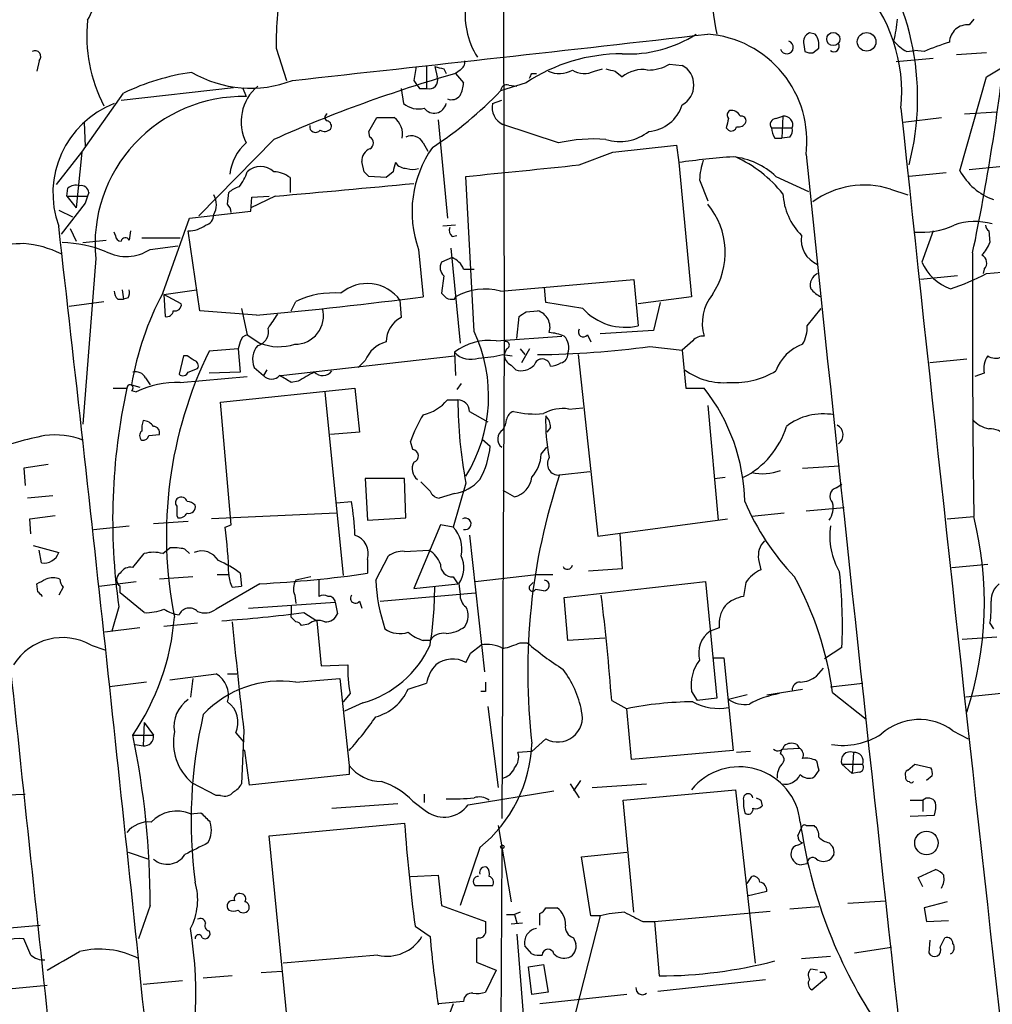
# Model space of a CAD drawing. Extents: x 3 to 1053, y 6 to 893.
# Drawn here: x 184 to 255, y 541 to 614 of the extents above; entities that cross this region are included whole.
import ezdxf

# ---------------------------------------------------------------- set-up
doc = ezdxf.new("R2010")
doc.units = 0
doc.header["$MEASUREMENT"] = 0
doc.layers.add('MAIN', color=5, linetype='CONTINUOUS')

msp = doc.modelspace()

# ---------------------------------------------------------------- linework, layer by layer
at = {"layer": 'MAIN'}
for p, q in [((219.6253, 652.6953), (219.71, 589.9573)), ((254.0847, 613.5793), (253.746, 613.156)), ((242.4853, 612.4787), (242.062, 612.5633)), ((241.6387, 611.7167), (241.7233, 611.2087)), ((203.0307, 611.4627), (203.7927, 609.092)), ((242.316, 611.124), (242.7393, 611.4627)), ((249.174, 611.2087), (249.7667, 611.2933)), ((250.444, 611.2087), (249.7667, 611.2933)), ((255.016, 611.124), (252.8147, 610.9547)), ((185.674, 610.5313), (185.5047, 609.7693)), ((231.8173, 610.2773), (232.7487, 610.1927)), ((251.1213, 610.7007), (248.412, 610.4467)), ((213.2753, 610.108), (213.106, 609.092)), ((214.0373, 610.108), (214.0373, 608.4993)), ((214.63, 610.108), (214.7993, 609.346)), ((215.3073, 609.9387), (215.4767, 609.6)), ((216.4927, 609.854), (216.154, 609.6)), ((216.154, 609.6), (216.7467, 608.9227)), ((221.742, 609.6), (222.0807, 609.6)), ((226.314, 609.7693), (226.9067, 609.9387)), ((227.838, 609.7693), (228.346, 609.346)), ((255.016, 609.346), (256.1167, 610.0233)), ((221.3187, 608.9227), (219.456, 608.33)), ((253.0687, 602.488), (255.016, 609.346)), ((188.8067, 603.8427), (191.8547, 608.1607)), ((191.6853, 607.6527), (199.898, 608.584)), ((200.5753, 608.584), (200.8293, 607.9067)), ((212.1747, 608.4993), (212.344, 607.3987)), ((213.5293, 608.4993), (214.0373, 608.4993)), ((220.0487, 608.7533), (220.6413, 608.6687)), ((218.8633, 607.3987), (219.5407, 607.6527)), ((253.4073, 606.6367), (255.778, 606.806)), ((188.976, 606.044), (189.0607, 604.266)), ((209.804, 605.3667), (210.3967, 606.3827)), ((210.3967, 606.3827), (211.6667, 606.3827)), ((214.884, 606.2133), (215.5613, 599.0167)), ((239.6067, 606.298), (240.1147, 606.4673)), ((240.1147, 606.4673), (240.03, 604.8587)), ((248.92, 606.044), (251.714, 606.3827)), ((209.8887, 604.9433), (209.804, 605.3667)), ((223.6893, 604.52), (219.6253, 605.8747)), ((235.966, 605.6207), (236.1353, 605.4513)), ((239.268, 605.6207), (240.792, 605.6207)), ((202.8613, 604.774), (197.358, 599.186)), ((213.7833, 604.52), (214.122, 603.9273)), ((239.522, 604.8587), (240.03, 604.8587)), ((240.6227, 604.9433), (240.03, 604.8587)), ((186.944, 601.472), (188.8067, 603.8427)), ((188.8067, 603.8427), (188.3833, 599.7787)), ((225.2133, 602.9113), (227.6687, 603.8427)), ((227.6687, 603.8427), (232.3253, 604.3507)), ((232.3253, 604.3507), (232.4947, 603.0807)), ((209.4653, 602.4033), (209.296, 603.1653)), ((232.4947, 603.0807), (233.426, 593.2593)), ((211.582, 602.4033), (211.074, 601.98)), ((253.746, 602.5727), (256.2013, 602.8267)), ((204.0467, 601.98), (204.0467, 600.8793)), ((211.074, 601.98), (209.804, 602.0647)), ((217.5087, 590.7193), (216.916, 602.0647)), ((234.0187, 601.8107), (234.6113, 600.2867)), ((239.6067, 602.0647), (241.9773, 600.964)), ((252.0527, 602.3187), (249.3433, 602.0647)), ((187.706, 600.6253), (187.7907, 601.218)), ((247.9887, 601.1333), (249.2587, 600.71)), ((187.706, 600.6253), (189.23, 600.6253)), ((187.706, 600.6253), (188.3833, 599.7787)), ((189.23, 600.6253), (189.0607, 600.1173)), ((189.3147, 600.8793), (189.23, 600.6253)), ((199.4747, 600.0327), (199.5593, 600.8793)), ((202.946, 600.6253), (201.168, 599.7787)), ((201.168, 599.5247), (201.2527, 600.5407)), ((201.2527, 600.5407), (202.5227, 600.6253)), ((187.1133, 599.6093), (188.1293, 599.1013)), ((189.0607, 600.1173), (187.2827, 597.8313)), ((196.6807, 599.0167), (201.168, 599.5247)), ((194.7333, 593.5133), (196.6807, 599.0167)), ((187.96, 598.2547), (188.3833, 597.3233)), ((192.3627, 598.0853), (192.278, 597.408)), ((197.4427, 592.2433), (196.596, 598.0853)), ((216.154, 598.5087), (215.2227, 598.424)), ((251.1213, 598.0853), (250.2747, 595.7993)), ((255.1853, 598.0853), (255.27, 597.2387)), ((188.8913, 597.2387), (190.5847, 597.408)), ((191.262, 597.7467), (191.1773, 598.0007)), ((193.2093, 597.5773), (196.0033, 597.5773)), ((215.9, 597.662), (216.2387, 597.7467)), ((193.802, 596.7307), (195.834, 596.9847)), ((213.4447, 596.7307), (213.7833, 593.2593)), ((215.8153, 596.8153), (216.4927, 589.8727)), ((189.8227, 596.0533), (188.8913, 583.946)), ((215.9, 596.138), (215.138, 595.7993)), ((216.7467, 595.2913), (217.5087, 595.2913)), ((254.8467, 595.2913), (254.762, 594.9527)), ((215.3073, 594.7833), (215.138, 593.5133)), ((219.456, 593.6827), (229.1927, 594.5293)), ((229.1927, 594.5293), (229.5313, 591.1427)), ((252.8993, 594.7833), (250.19, 594.5293)), ((255.016, 594.9527), (256.7093, 595.122)), ((191.77, 593.7673), (191.8547, 593.09)), ((194.818, 593.4287), (197.1887, 593.7673)), ((222.758, 592.836), (222.6733, 593.9367)), ((191.4313, 593.09), (191.8547, 593.09)), ((192.1933, 593.1747), (191.8547, 593.09)), ((194.818, 593.4287), (194.9027, 591.82)), ((196.088, 592.7513), (194.818, 593.4287)), ((212.09, 593.0053), (212.1747, 591.7353)), ((216.0693, 593.09), (216.154, 593.2593)), ((233.426, 593.2593), (229.5313, 592.7513)), ((187.8753, 592.582), (190.4153, 592.9207)), ((200.4907, 592.4127), (200.914, 590.4653)), ((204.1313, 592.2433), (204.47, 592.9207)), ((225.4673, 592.4127), (222.758, 592.836)), ((231.14, 592.836), (230.632, 590.804)), ((241.8927, 591.1427), (242.9087, 592.4127)), ((201.5913, 591.9047), (197.4427, 592.2433)), ((220.6413, 590.2113), (220.8107, 591.82)), ((221.3187, 592.1587), (222.1653, 592.2433)), ((200.914, 590.4653), (201.8453, 589.8727)), ((219.1173, 590.042), (223.9433, 590.3807)), ((225.806, 590.4653), (226.06, 589.9573)), ((230.632, 590.804), (226.7373, 590.55)), ((200.2367, 589.4493), (198.12, 589.28)), ((200.406, 589.9573), (200.2367, 589.4493)), ((200.2367, 589.4493), (200.406, 587.756)), ((219.71, 589.9573), (219.5407, 555.0747)), ((219.8793, 589.4493), (219.71, 589.026)), ((220.8953, 589.4493), (221.234, 589.026)), ((221.5727, 589.4493), (220.98, 588.4333)), ((230.378, 589.6187), (232.7487, 589.3647)), ((233.5107, 590.042), (232.7487, 589.3647)), ((196.2573, 588.9413), (195.9187, 587.5867)), ((196.5113, 588.9413), (196.2573, 588.9413)), ((203.3693, 587.502), (216.0693, 588.9413)), ((216.0693, 589.1953), (216.154, 587.502)), ((219.6253, 589.026), (220.3027, 588.9413)), ((225.1287, 589.026), (226.568, 575.7333)), ((232.7487, 589.3647), (233.0027, 586.5707)), ((253.5767, 588.6873), (250.8673, 588.4333)), ((196.596, 587.756), (197.2733, 588.01)), ((201.422, 588.0947), (202.0993, 587.502)), ((209.55, 588.6027), (209.042, 588.0947)), ((220.218, 588.264), (220.5567, 587.9253)), ((193.4633, 587.3327), (193.802, 586.8247)), ((196.0033, 586.994), (200.914, 587.4173)), ((200.406, 587.756), (198.12, 587.6713)), ((202.3533, 587.9253), (202.0993, 587.502)), ((254.8467, 587.6713), (254.1693, 587.4173)), ((192.4473, 586.8247), (193.04, 586.6553)), ((198.9667, 585.5547), (208.788, 586.5707)), ((204.6393, 587.0787), (204.1313, 586.994)), ((208.788, 586.5707), (209.1267, 583.3533)), ((216.5773, 586.9093), (216.2387, 586.486)), ((233.0027, 586.5707), (234.3573, 586.5707)), ((192.4473, 586.4013), (192.786, 586.3167)), ((206.5867, 586.3167), (207.9413, 572.8547)), ((199.7287, 576.58), (198.9667, 585.5547)), ((215.5613, 585.724), (216.3233, 585.724)), ((224.4513, 585.0467), (225.4673, 585.1313)), ((234.6113, 585.3007), (235.3733, 576.9187)), ((217.17, 584.8773), (218.5247, 584.1153)), ((223.0967, 583.692), (222.8427, 583.3533)), ((193.7173, 583.0993), (194.4793, 583.184)), ((209.1267, 583.3533), (207.01, 583.184)), ((213.0213, 582.0833), (212.852, 582.676)), ((218.1013, 582.8453), (218.694, 582.3373)), ((222.4193, 581.7447), (222.8427, 582.2527)), ((186.3513, 580.9827), (184.5733, 580.7287)), ((241.554, 580.7287), (244.2633, 580.898)), ((184.5733, 580.7287), (184.658, 579.4587)), ((223.774, 580.2207), (225.9753, 580.4747)), ((235.1193, 579.9667), (235.8813, 580.0513)), ((209.55, 579.9667), (209.7193, 576.9187)), ((212.4287, 579.9667), (209.55, 579.9667)), ((212.5133, 577.088), (212.4287, 579.9667)), ((214.2913, 579.0353), (213.614, 579.7127)), ((216.916, 579.628), (215.9847, 576.4107)), ((244.0093, 579.2893), (244.4327, 579.5433)), ((186.69, 578.6967), (184.8273, 578.5273)), ((216.0693, 578.866), (214.9687, 578.5273)), ((219.6253, 579.12), (220.472, 578.612)), ((207.4333, 578.1887), (208.534, 578.2733)), ((184.9967, 577.0033), (186.8593, 577.2573)), ((195.7493, 577.2573), (195.834, 577.088)), ((207.4333, 577.4267), (198.2893, 577.0033)), ((240.1993, 577.4267), (237.8287, 577.1727)), ((241.808, 577.596), (244.602, 577.85)), ((252.1373, 577.0033), (254.0847, 577.1727)), ((185.0813, 575.9027), (184.9967, 577.0033)), ((189.6533, 576.2413), (192.278, 576.4953)), ((194.056, 576.6647), (196.596, 576.834)), ((199.3053, 576.4107), (199.7287, 576.58)), ((209.7193, 576.9187), (212.5133, 577.088)), ((215.0533, 576.58), (213.106, 571.9233)), ((215.9847, 576.4107), (215.0533, 576.58)), ((226.568, 575.7333), (236.0507, 577.0033)), ((217.17, 575.818), (218.2707, 565.8273)), ((228.1767, 575.9027), (228.346, 573.3627)), ((185.2507, 575.056), (187.1133, 574.548)), ((185.8433, 573.786), (185.674, 574.7173)), ((192.532, 573.4473), (193.3787, 574.4633)), ((194.7333, 574.4633), (195.2413, 574.8867)), ((196.342, 574.802), (196.6807, 574.4633)), ((210.312, 572.516), (211.2433, 574.294)), ((212.4287, 574.6327), (214.2067, 574.7173)), ((209.7193, 574.04), (209.7193, 573.024)), ((238.3367, 574.04), (238.506, 573.278)), ((252.476, 573.4473), (255.1007, 573.7013)), ((198.7127, 572.9393), (199.5593, 572.9393)), ((200.406, 573.024), (200.4907, 572.0927)), ((217.5933, 572.4313), (222.0807, 572.9393)), ((222.0807, 572.9393), (223.266, 572.9393)), ((228.346, 573.3627), (225.8907, 573.1933)), ((185.5893, 571.6693), (185.5047, 572.262)), ((190.0767, 572.0927), (192.786, 572.4313)), ((191.6007, 571.5847), (191.6007, 572.0927)), ((196.9347, 572.77), (194.4793, 572.6007)), ((201.8453, 572.262), (198.628, 570.3993)), ((199.8133, 572.008), (200.4907, 572.0927)), ((205.5707, 572.77), (204.47, 572.516)), ((206.1633, 572.6007), (206.1633, 571.3307)), ((213.106, 571.9233), (216.3233, 572.262)), ((215.9847, 572.77), (216.3233, 572.262)), ((216.408, 572.262), (216.4927, 571.5)), ((221.5727, 572.0927), (221.8267, 572.3467)), ((224.1127, 571.246), (234.442, 572.4313)), ((234.442, 572.4313), (235.2887, 563.88)), ((237.4053, 572.3467), (237.236, 571.3307)), ((187.452, 572.008), (187.1133, 571.4153)), ((193.3787, 570.1453), (191.6007, 571.5847)), ((204.3853, 571.4153), (204.47, 570.8227)), ((210.6507, 570.992), (217.5933, 571.5847)), ((222.5887, 571.754), (221.996, 571.8387)), ((200.9987, 570.484), (207.3487, 570.9073)), ((204.1313, 570.6533), (204.1313, 570.0607)), ((207.3487, 570.9073), (207.518, 570.0607)), ((209.1267, 570.992), (209.296, 570.484)), ((224.3667, 568.1133), (224.1127, 571.246)), ((191.516, 570.5687), (191.008, 568.7907)), ((204.1313, 569.8067), (204.1313, 570.0607)), ((205.0627, 570.1453), (205.994, 569.5527)), ((197.2733, 569.3833), (194.818, 569.1293)), ((205.4013, 569.2987), (204.8933, 569.214)), ((205.994, 569.5527), (206.3327, 566.2507)), ((255.27, 569.3833), (255.524, 568.96)), ((193.04, 569.0447), (190.5, 568.706)), ((235.458, 569.0447), (234.7807, 568.7907)), ((189.484, 567.7747), (190.5, 567.436)), ((214.2913, 568.1133), (213.7833, 568.1133)), ((217.2547, 567.182), (218.0167, 567.7747)), ((220.8953, 567.944), (221.4033, 567.944)), ((227.076, 568.2827), (224.3667, 568.1133)), ((253.238, 568.198), (255.778, 568.3673)), ((244.4327, 567.6053), (243.1627, 566.7587)), ((206.3327, 566.2507), (208.28, 566.3353)), ((235.0347, 566.8433), (235.7967, 566.8433)), ((235.7967, 566.8433), (236.474, 560.07)), ((195.2413, 565.2347), (198.628, 565.658)), ((199.4747, 565.658), (200.152, 565.658)), ((242.57, 565.4887), (243.078, 566.0813)), ((193.548, 565.0653), (190.8387, 564.7267)), ((196.9347, 565.3193), (196.7653, 563.9647)), ((204.47, 565.0653), (207.6873, 565.3193)), ((207.6873, 565.3193), (208.3647, 558.9693)), ((212.6827, 564.5573), (214.0373, 564.9807)), ((243.586, 564.7267), (245.9567, 564.9807)), ((208.4493, 564.2187), (207.9413, 563.626)), ((218.3553, 564.388), (218.0167, 564.388)), ((233.426, 564.388), (233.8493, 563.7107)), ((238.9293, 564.134), (241.554, 564.5573)), ((243.7553, 564.3033), (246.2107, 562.356)), ((256.1167, 564.2187), (253.492, 563.9647)), ((209.3807, 563.5413), (208.026, 562.9487)), ((227.584, 563.7107), (228.6847, 563.118)), ((235.2887, 563.88), (233.8493, 563.7107)), ((237.49, 564.134), (236.1353, 563.7953)), ((218.5247, 563.2873), (219.2867, 557.3607)), ((229.0233, 559.3927), (228.6847, 563.118)), ((193.3787, 562.102), (193.294, 560.4087)), ((193.3787, 562.102), (194.056, 561.1707)), ((200.0673, 561.34), (200.66, 560.6627)), ((200.66, 561.5093), (200.4907, 557.6147)), ((252.5607, 561.5093), (253.6613, 560.9167)), ((192.532, 561.1707), (194.056, 561.1707)), ((222.758, 560.9167), (221.742, 559.9853)), ((192.7013, 560.4933), (193.294, 560.4087)), ((200.7447, 560.07), (200.66, 560.07)), ((201.0833, 557.53), (200.7447, 560.07)), ((221.742, 559.9853), (220.726, 559.9007)), ((236.474, 560.07), (229.0233, 559.3927)), ((237.744, 559.9853), (236.728, 559.9007)), ((239.9453, 559.816), (240.03, 560.1547)), ((240.03, 560.1547), (241.3, 560.2393)), ((241.1307, 560.4933), (241.3, 560.2393)), ((245.2793, 559.9007), (245.1947, 558.3767)), ((208.3647, 558.9693), (208.3647, 558.292)), ((242.7393, 558.6307), (242.4007, 558.1227)), ((244.4327, 559.054), (245.1947, 558.3767)), ((244.4327, 559.054), (245.9567, 559.054)), ((245.7027, 558.4613), (245.1947, 558.3767)), ((249.2587, 558.6307), (249.7667, 559.054)), ((249.7667, 559.054), (250.952, 558.8)), ((198.628, 556.768), (196.85, 557.6993)), ((208.3647, 558.292), (201.0833, 557.53)), ((225.298, 557.8687), (224.79, 557.1067)), ((251.0367, 558.2073), (250.6133, 557.8687)), ((217.0853, 556.0907), (223.3507, 557.1067)), ((224.536, 557.6147), (225.2133, 556.5987)), ((226.1447, 557.3607), (230.124, 557.6147)), ((228.4307, 556.4293), (236.6433, 557.1913)), ((236.6433, 557.1913), (238.0827, 544.4913)), ((181.7793, 556.768), (184.658, 556.8527)), ((198.9667, 556.768), (198.628, 556.768)), ((213.0213, 556.3447), (214.0373, 555.5827)), ((213.868, 556.8527), (213.868, 556.26)), ((229.1927, 548.2167), (228.4307, 556.4293)), ((238.506, 556.4293), (238.5907, 556.006)), ((249.428, 556.4293), (250.3593, 556.4293)), ((250.3593, 556.4293), (250.3593, 555.5827)), ((207.0947, 555.8367), (211.9207, 556.1753)), ((196.7653, 555.4133), (197.5273, 555.498)), ((249.428, 555.244), (251.206, 555.3287)), ((202.5227, 553.8047), (212.4287, 554.736)), ((219.2867, 554.5667), (220.218, 548.9787)), ((241.2153, 553.8047), (241.4693, 554.3973)), ((241.808, 554.5667), (242.4007, 554.5667)), ((203.8773, 539.9193), (202.5227, 553.8047)), ((217.932, 552.958), (216.4927, 548.7247)), ((219.5407, 552.8733), (219.1173, 476.6733)), ((241.2153, 553.1273), (241.554, 553.2967)), ((243.5013, 553.2967), (243.7553, 553.0427)), ((192.1933, 552.6193), (193.7173, 552.1113)), ((225.3827, 552.2807), (228.6847, 552.6193)), ((226.06, 547.9627), (225.3827, 552.2807)), ((243.84, 552.45), (243.586, 552.1113)), ((241.8927, 551.7727), (241.4693, 551.688)), ((250.0207, 550.7567), (251.2907, 551.3493)), ((212.852, 550.8413), (214.884, 550.926)), ((214.884, 550.926), (215.138, 548.7247)), ((237.49, 550.3333), (237.8287, 550.8413)), ((250.3593, 550.0793), (250.0207, 550.7567)), ((238.9293, 549.7407), (237.49, 549.402)), ((244.856, 548.894), (247.65, 549.0633)), ((193.802, 548.7247), (192.9553, 546.2693)), ((215.138, 548.7247), (218.3553, 547.5393)), ((222.758, 548.5553), (223.6047, 548.5553)), ((240.6227, 548.4707), (242.7393, 548.64)), ((252.1373, 548.9787), (250.444, 548.5553)), ((250.444, 548.5553), (250.6133, 547.5393)), ((219.8793, 548.0473), (220.472, 548.0473)), ((220.8953, 548.2167), (220.472, 548.0473)), ((220.472, 548.0473), (220.6413, 547.4547)), ((222.3347, 547.2853), (222.3347, 548.132)), ((226.7373, 547.9627), (223.4353, 535.0087)), ((226.7373, 547.9627), (226.06, 547.9627)), ((230.7167, 547.5393), (239.1833, 548.3013)), ((250.6133, 547.5393), (252.222, 547.624)), ((182.9647, 547.0313), (185.7587, 547.2853)), ((213.1907, 547.2007), (214.2913, 546.4387)), ((220.218, 547.37), (221.0647, 547.4547)), ((229.87, 547.5393), (230.7167, 547.5393)), ((230.7167, 547.5393), (231.0553, 543.56)), ((185.0813, 545.084), (184.5733, 546.2693)), ((217.8473, 546.354), (217.678, 546.2693)), ((217.678, 546.2693), (217.678, 544.576)), ((220.6413, 546.608), (222.1653, 527.4733)), ((224.79, 546.354), (224.9593, 545.9307)), ((250.8673, 546.1847), (250.7827, 545.2533)), ((251.6293, 545.6767), (251.968, 546.354)), ((221.742, 545.1687), (221.234, 545.7613)), ((245.364, 545.2533), (248.0733, 545.6767)), ((210.4813, 545.084), (203.5387, 544.4913)), ((241.4693, 544.83), (243.586, 544.9993)), ((217.678, 544.576), (219.1173, 543.9833)), ((221.488, 544.2373), (222.5887, 544.4067)), ((221.742, 542.2053), (221.488, 544.2373)), ((222.5887, 544.4067), (222.9273, 542.3747)), ((242.6547, 543.9833), (242.1467, 544.068)), ((199.8133, 543.56), (197.6967, 543.3907)), ((201.93, 543.814), (203.454, 543.8987)), ((219.1173, 543.9833), (218.3553, 542.3747)), ((230.9707, 542.4593), (238.8447, 543.306)), ((242.2313, 542.544), (243.332, 543.4753)), ((243.1627, 543.814), (242.824, 543.814)), ((183.4727, 542.6287), (186.2667, 542.8827)), ((193.294, 542.9673), (196.1727, 543.2213)), ((222.9273, 542.3747), (221.742, 542.2053)), ((228.6847, 542.2053), (222.3347, 541.528)), ((216.7467, 541.6973), (214.884, 541.528)), ((215.9847, 541.528), (215.7307, 540.8507))]:
    msp.add_line(p, q, dxfattribs=at)
for centre, radius in [((243.8013, 612.1227), 0.4838), ((246.239, 611.9191), 0.6818), ((250.6196, 553.295), 0.8611), ((219.5829, 553.0004), 0.1338)]:
    msp.add_circle(centre, radius, dxfattribs=at)
for centre, radius, start, end in [((249.1309, 615.6888), 14.2095, 162.993945, 193.056483), ((237.0226, 608.2285), 11.7862, 354.310255, 90.609129), ((230.7859, 607.802), 19.191, 345.235725, 40.17782), ((185.9546, 615.3922), 3.7853, 329.915491, 27.418674), ((229.2699, 611.6744), 26.2401, 169.684197, 180.462257), ((222.8254, 613.9603), 5.9759, 171.444677, 212.093294), ((200.3397, 612.3516), 11.1684, 174.125392, 207.299705), ((233.8743, 615.0638), 14.6976, 347.851279, 354.203061), ((253.616, 611.8528), 1.3097, 84.303337, 178.547459), ((-627.2574, 8209.5762), 7645.8295, 276.24318406, 276.4723679), ((228.8017, 620.2431), 9.2151, 267.165477, 302.58669), ((234.0149, 604.6476), 7.8538, 352.873807, 85.644882), ((242.316, 611.9072), 0.7036, 111.16322, 195.709373), ((241.4271, 611.6744), 1.3292, 350.835319, 37.237168), ((240.4025, 611.5135), 0.4769, 196.508202, 73.491799), ((243.846, 611.5897), 0.3943, 228.742988, 32.456704), ((250.6131, 613.9176), 3.0674, 219.397568, 242.020577), ((257.1361, 595.7044), 16.8869, 106.617739, 113.346411), ((94.4683, 629.6989), 162.9542, 348.236382, 353.754286), ((185.3815, 610.8412), 0.426, 313.345502, 120.387128), ((228.3444, 598.3207), 12.7186, 89.992792, 123.531515), ((242.1465, 612.0543), 0.9456, 243.413271, 280.325982), ((216.1538, 610.4467), 0.6828, 299.760495, 7.11773), ((230.2475, 612.9746), 3.1208, 269.287649, 300.198951), ((199.2764, 592.7828), 17.0752, 98.169442, 115.76294), ((201.1526, 617.0887), 8.5634, 239.838344, 290.960988), ((244.6701, 510.3357), 103.2791, 106.028008, 113.879461), ((257.2892, 779.3306), 174.5167, 255.851148, 256.080355), ((136.9924, 651.7506), 94.6529, 333.327125, 333.556335), ((223.7316, 611.5898), 1.9903, 246.164077, 299.290321), ((225.5852, 611.2459), 1.6467, 237.700666, 296.269394), ((269.8552, 779.2024), 174.5652, 255.843211, 256.072362), ((229.8308, 607.5707), 2.3144, 80.60239, 129.907954), ((231.9484, 608.7534), 1.6468, 299.073865, 60.924445), ((218.649, 612.6033), 6.5616, 212.352853, 218.715993), ((214.2301, 609.092), 0.6233, 251.980757, 24.048356), ((214.4888, 609.0381), 2.2608, 332.418273, 357.074191), ((203.8621, 606.0618), 3.4022, 129.982599, 206.94765), ((198.1831, 628.8622), 29.5653, 303.405735, 316.015057), ((219.9169, 608.3112), 0.4613, 73.399492, 177.664214), ((193.7394, 600.831), 7.0498, 111.311061, 199.964081), ((200.581, 597.1005), 10.8091, 88.683715, 185.559588), ((213.4446, 608.7527), 1.7449, 230.894036, 284.043411), ((214.5928, 607.607), 0.908, 217.041525, 346.73961), ((215.8576, 608.4854), 0.8047, 248.392965, 322.117522), ((220.1757, 607.1024), 1.3454, 167.277654, 245.852448), ((230.0904, 608.1442), 2.7849, 274.17811, 342.656162), ((236.4472, 606.5558), 0.4047, 124.153419, 219.575331), ((236.3518, 606.2306), 0.6732, 20.58593, 101.29157), ((13675.0603, 2034.9367), 13502.0229, 186.07054026, 186.60121054), ((206.8619, 606.3827), 0.2752, 112.632677, 247.367323), ((206.6854, 605.7477), 0.3875, 326.88812, 79.502061), ((210.6995, 605.1294), 1.5831, 350.154502, 52.341818), ((405.3579, 563.6388), 174.5167, 165.851148, 166.080355), ((236.8628, 606.2822), 0.5924, 256.848083, 336.294763), ((237.0809, 606.1429), 0.3391, 343.045081, 106.954919), ((239.6066, 605.8747), 0.4233, 89.986464, 216.875312), ((240.2114, 605.8505), 0.6243, 338.406467, 98.910127), ((205.9069, 605.7103), 0.4283, 169.277642, 322.790302), ((206.5746, 605.9834), 0.6243, 238.458631, 314.22122), ((228.1712, 608.0082), 3.3883, 252.649002, 308.777326), ((236.347, 605.7759), 0.3875, 236.88812, 349.502061), ((240.7926, 605.7056), 1.527, 183.187323, 213.684864), ((240.0299, 605.4513), 0.7807, 319.405074, 12.531992), ((203.1203, 601.8818), 3.4941, 130.970889, 174.21484), ((209.677, 604.52), 0.4733, 296.570465, 63.429535), ((212.9367, 604.0968), 0.9465, 26.559637, 116.573173), ((226.2713, 593.08), 11.7278, 85.65068, 102.718514), ((210.2475, 603.2141), 0.9528, 112.123029, 182.935981), ((221.1371, 599.4763), 8.1677, 144.826839, 199.642688), ((381.0224, 560.4156), 174.5652, 165.853161, 166.082336), ((212.5841, 603.6877), 1.0305, 216.087053, 270.772868), ((240.1052, 550.4528), 53.1753, 93.915622, 98.228479), ((239.4715, 601.5905), 5.4572, 162.296486, 177.687485), ((235.897, 598.1192), 5.4156, 46.764301, 83.883895), ((232.6279, 594.7805), 9.6033, 38.775162, 65.283531), ((10017.3595, 1617.2562), 9827.9579, 185.9195886, 186.62869575), ((196.9671, 603.8189), 4.1931, 323.12409, 340.269058), ((201.8876, 601.3876), 1.407, 46.209443, 133.787618), ((202.8188, 600.4127), 1.9911, 51.923103, 88.776901), ((124.9722, 517.5465), 119.7487, 44.893901, 45.12305), ((213.0214, 603.6743), 1.1016, 247.396939, 292.59826), ((9.4132, 2676.8275), 2085.1134, 275.7113183, 275.9404995), ((257.0716, 604.6488), 4.5489, 208.360557, 250.10987), ((188.3833, 600.4563), 0.9651, 74.739674, 127.882794), ((188.7451, 600.8254), 0.5721, 5.405678, 100.860186), ((200.7265, 599.6761), 1.6763, 103.988163, 134.129898), ((93.139, 1854.3134), 1258.4878, 275.0056015, 275.4701016), ((246.06, 595.1393), 6.2967, 72.16329, 126.483901), ((197.273, 599.9904), 1.387, 328.742952, 31.253517), ((244.8742, 601.0849), 4.7683, 183.489164, 224.433272), ((198.7712, 599.3804), 0.9594, 3.561805, 42.837328), ((230.4127, 596.5067), 5.4828, 325.847934, 40.023666), ((197.718, 599.2353), 0.7415, 281.51299, 2.736234), ((254.1795, 594.0183), 4.7453, 74.604248, 108.863359), ((16016.1586, 2239.1592), 15920.7315, 185.91428699, 186.14347026), ((-5305.9603, -26.9483), 5528.5575, 5.833093, 6.4950123), ((196.6383, 600.0747), 1.9899, 268.781921, 308.095449), ((216.3232, 598.1276), 0.6292, 160.338213, 227.731211), ((250.2853, 603.4717), 5.4955, 264.585072, 295.431968), ((255.4821, 598.5513), 0.5524, 184.422569, 237.506537), ((191.6854, 597.7467), 0.4234, 180, 269.986468), ((191.9958, 597.2669), 0.3155, 26.565051, 169.704897), ((243.412, 597.4444), 1.9661, 171.155242, 247.345165), ((184.9888, 583.0002), 14.1599, 91.681496, 100.99862), ((184.0523, 590.1038), 7.0694, 62.809341, 85.773604), ((186.9707, 587.3754), 9.8713, 68.523882, 87.697396), ((192.048, 599.4073), 3.2002, 242.789575, 303.237185), ((252.8009, 598.1556), 2.6338, 315.432244, 339.627527), ((215.307, 594.6983), 1.557, 22.38634, 67.61366), ((1267.7421, 591.2725), 1013.7555, 179.7058659, 180.7969231), ((254.401, 595.7391), 0.6318, 314.865338, 64.067622), ((215.848, 595.3955), 0.8168, 150.371708, 228.548797), ((253.5722, 597.2595), 3.6063, 203.884736, 250.885778), ((243.0427, 594.106), 0.9313, 114.619604, 195.827086), ((246.6542, 611.2122), 18.2836, 288.287393, 297.215475), ((191.3481, 593.5979), 0.9452, 333.402419, 10.324365), ((209.698, 591.2785), 2.9502, 35.825757, 130.75549), ((218.3278, 589.3939), 4.4347, 75.26183, 119.352264), ((243.7137, 595.0805), 1.9912, 218.095812, 246.153792), ((192.1342, 593.742), 0.9587, 183.546139, 222.848561), ((213.3367, 583.4202), 21.165, 151.518371, 170.743467), ((170.2296, 929.7181), 339.266, 275.303985, 277.375772), ((207.1743, 587.3481), 6.1941, 84.462629, 115.88661), ((299.9698, 678.0314), 119.7487, 224.893867, 225.123016), ((215.8999, 594.0199), 0.9452, 243.402419, 280.324365), ((237.4948, 591.3522), 3.2845, 140.786323, 197.204691), ((195.626, 592.6905), 0.4659, 253.708313, 7.497141), ((204.4236, 591.8573), 2.0696, 268.939652, 15.566642), ((228.5652, 595.1886), 4.1596, 221.862203, 283.429889), ((195.0344, 592.2621), 0.4613, 253.411395, 357.664214), ((456.788, 422.1487), 305.2797, 146.196642, 146.425815), ((213.0885, 589.9399), 2.0146, 116.974609, 179.505127), ((136.382, 719.0009), 152.6538, 303.578089, 303.807251), ((221.7949, 591.0212), 1.277, 342.382331, 73.138739), ((201.4604, 590.6963), 1.0161, 282.249921, 15.819917), ((225.5097, 590.6771), 0.3642, 144.476953, 324.442206), ((239.4878, 591.0243), 2.4078, 329.106027, 2.818557), ((200.9985, 589.8728), 0.5985, 98.116564, 171.883436), ((207.5193, 585.9705), 11.0607, 328.163463, 25.425662), ((222.8635, 587.4793), 3.1589, 66.705668, 87.305524), ((223.1814, 589.534), 1.2587, 340.347095, 42.275832), ((234.2605, 589.3952), 0.9902, 84.39016, 139.217958), ((202.8893, 588.6874), 1.5825, 140.060453, 201.995714), ((203.2336, 593.3766), 3.7689, 248.385754, 287.793148), ((211.6764, 587.745), 2.2928, 105.232106, 158.032932), ((218.6088, 585.963), 4.1106, 82.894001, 128.155426), ((219.8293, 589.7149), 0.2702, 280.661329, 116.204645), ((221.3435, 657.6094), 68.5883, 270.686513, 277.569035), ((242.6462, 586.7485), 3.2298, 109.76516, 160.23484), ((225.7464, 575.7742), 30.751, 153.947241, 191.18975), ((112.1153, 461.772), 152.6261, 56.200547, 56.42973), ((217.297, 590.4061), 1.7243, 224.602919, 288.611482), ((217.1576, 599.9501), 11.1994, 273.530731, 282.729185), ((220.599, 589.0683), 0.89, 182.724168, 244.652905), ((222.4955, 588.103), 0.606, 7.232902, 164.592296), ((223.7738, 589.0262), 0.5989, 278.149042, 8.111161), ((256.5966, 587.9817), 1.7772, 147.320367, 190.058591), ((255.6822, 589.7813), 1.0216, 235.30662, 295.170378), ((196.9487, 588.2217), 0.3875, 326.88812, 79.502061), ((220.98, 589.1107), 1.2587, 250.348626, 317.724168), ((223.0118, 589.7039), 1.527, 273.187323, 303.684864), ((192.7155, 586.9236), 0.8524, 28.681808, 102.43184), ((196.2009, 587.8971), 0.4195, 227.724474, 340.347095), ((202.692, 588.01), 0.7806, 220.599702, 319.400298), ((76.708, 375.598), 246.8298, 58.919662, 59.148844), ((374.5507, 291.0784), 341.3005, 119.627685, 119.856876), ((206.4245, 588.3255), 0.8272, 223.51563, 324.119296), ((235.7743, 591.733), 4.7599, 233.125047, 275.372828), ((236.562, 592.8224), 5.8384, 266.641838, 301.43231), ((235.9236, 576.9359), 44.8617, 167.598167, 188.159507), ((191.6007, 840.5705), 254.0003, 269.885409, 270.114592), ((192.3345, 586.5989), 0.2276, 299.719894, 187.11877), ((195.7534, 580.201), 6.7976, 87.89316, 115.883134), ((223.4, 577.9795), 13.9238, 1.209063, 38.098638), ((213.0752, 587.7536), 3.2094, 282.746264, 320.77252), ((216.3022, 584.8562), 0.8681, 1.392836, 88.607164), ((249.9331, 585.915), 33.6103, 180.325601, 190.780997), ((224.0014, 582.2302), 2.8522, 80.924402, 119.689318), ((222.5966, 579.212), 10.342, 148.450388, 160.430772), ((220.726, 584.0729), 0.8728, 112.833973, 165.955796), ((221.9962, 591.4003), 6.7185, 256.144532, 275.059466), ((235.5025, 584.0662), 12.7533, 177.876742, 191.650912), ((222.1109, 583.7887), 0.9906, 354.397613, 49.212375), ((243.0518, 580.3152), 4.3796, 79.631967, 127.780208), ((194.7775, 583.6494), 1.5824, 159.637627, 187.677432), ((193.2518, 583.2266), 0.9743, 34.373448, 87.517599), ((194.0372, 583.3158), 0.4613, 343.399492, 87.664214), ((218.3572, 584.3687), 1.5244, 326.291169, 356.841227), ((234.4182, 585.6007), 6.2238, 296.919939, 342.958186), ((243.7299, 583.1586), 0.7914, 304.545435, 62.609325), ((255.5625, 585.6431), 2.0704, 221.002913, 259.503081), ((191.2622, 556.6811), 26.9183, 101.062101, 109.858684), ((186.8595, 577.6922), 5.4606, 68.155725, 98.023708), ((193.4422, 583.0993), 0.411, 124.513548, 235.478552), ((193.2771, 583.2093), 0.4537, 261.405541, 345.969882), ((219.9977, 582.8601), 0.7601, 119.337222, 233.042665), ((255.2458, 582.0797), 1.5288, 37.705699, 92.267992), ((212.4803, 582.9198), 6.2409, 330.872544, 354.644489), ((212.9705, 581.6092), 0.4769, 286.508202, 83.88407), ((219.71, 581.8462), 2.7112, 318.545294, 357.8545), ((223.6933, 581.0359), 0.8192, 146.275014, 275.653525), ((213.989, 580.6682), 1.0069, 151.281451, 231.338414), ((220.0636, 580.2523), 1.6904, 283.981164, 353.170957), ((266.9715, 565.8255), 45.5329, 161.569786, 186.617835), ((238.5908, 584.1778), 3.8637, 258.62405, 290.5222), ((215.6219, 581.9017), 3.0685, 278.383871, 318.837085), ((196.088, 578.1746), 0.4347, 13.125036, 125.759878), ((215.0476, 579.3382), 0.8147, 201.826223, 264.442654), ((244.2124, 578.6628), 0.6586, 107.961759, 226.045876), ((196.0611, 578.1925), 0.4046, 124.149649, 219.584353), ((365.0992, 577.596), 169.3502, 179.885409, 180.114592), ((196.4526, 577.3178), 0.9573, 47.120783, 86.48452), ((196.6384, 577.8923), 0.4826, 254.731346, 15.257201), ((192.4107, 575.3646), 16.3836, 1.585809, 10.226366), ((254.4906, 585.6759), 18.6977, 203.32272, 223.64909), ((242.1474, 577.8499), 1.6432, 325.480164, 11.898715), ((195.9186, 577.7653), 0.6826, 262.88019, 330.261365), ((229.0707, 570.8974), 25.7891, 341.850153, 14.08323), ((216.8739, 576.6411), 0.4196, 252.351059, 120.329166), ((248.9417, 575.8054), 5.4, 172.659807, 209.959794), ((166.1287, 572.2382), 33.438, 1.20142, 7.168246), ((208.3329, 574.4467), 1.4448, 343.650966, 71.640292), ((214.2168, 574.7745), 2.4089, 348.494153, 42.784409), ((239.855, 574.3091), 1.5419, 135.246986, 190.050599), ((186.0339, 574.9077), 1.1378, 260.356373, 341.569829), ((194.056, 572.1791), 2.3825, 73.48411, 106.51589), ((195.4947, 570.986), 3.9089, 77.481208, 93.716866), ((197.5697, 573.2358), 1.423, 30.374694, 112.755528), ((212.3157, 572.7844), 1.8517, 86.501448, 125.389486), ((213.2677, 573.0742), 1.8925, 19.351197, 60.252866), ((214.7285, 573.425), 2.0428, 325.298638, 25.175149), ((195.8769, 567.0556), 7.4923, 52.807079, 67.058771), ((215.9254, 573.6421), 0.8741, 176.116598, 273.889941), ((224.3545, 573.6715), 0.3551, 203.135023, 351.121334), ((191.8968, 572.5583), 0.5518, 122.448896, 237.545532), ((192.3485, 572.6149), 0.8524, 77.56816, 151.318192), ((201.8162, 573.0545), 2.2598, 182.922039, 207.586725), ((197.5179, 658.042), 85.8891, 272.88799, 278.167065), ((239.4543, 571.0411), 2.4296, 112.973783, 147.495166), ((207.6075, 569.2261), 36.8608, 357.479848, 6.046253), ((101.1634, 741.7663), 189.3282, 296.453843, 296.683013), ((186.69, 571.1611), 1.5266, 70.563296, 109.436704), ((188.1549, 572.66), 0.9587, 183.546139, 222.848561), ((205.529, 571.8809), 1.2348, 149.04818, 202.151227), ((223.6053, 573.2054), 13.3112, 182.96874, 198.59856), ((221.7843, 571.9656), 0.2468, 149.008378, 329.06013), ((222.631, 572.135), 0.3833, 263.66476, 83.66476), ((219.3549, 560.9456), 24.6303, 7.835172, 28.690291), ((256.8823, 571.0525), 1.5288, 127.705699, 182.267992), ((101.0962, 486.8125), 119.7487, 44.893901, 45.12305), ((206.502, 570.695), 0.7203, 61.951376, 118.048624), ((208.8303, 571.2036), 0.3642, 144.455006, 324.476953), ((189.8755, 571.8584), 24.755, 350.504802, 0.346254), ((217.5371, 571.4129), 1.048, 175.232726, 233.657111), ((66.2831, 551.6477), 161.7513, 4.276943, 7.019654), ((206.9131, 570.9011), 0.4357, 0.81545, 99.566103), ((237.7254, 569.308), 2.2827, 143.88866, 186.623759), ((237.6598, 568.7899), 2.5759, 99.469636, 133.664562), ((247.2546, 570.6119), 8.109, 351.285532, 2.686653), ((193.4899, 573.72), 3.5764, 268.218246, 291.798732), ((196.4973, 573.1232), 3.1999, 238.345929, 259.582729), ((196.6788, 569.6613), 0.8227, 43.729377, 157.509248), ((197.8012, 571.5101), 1.3847, 247.589256, 306.661358), ((190.2778, 689.3387), 120.1069, 274.189041, 277.070924), ((206.6354, 570.4195), 0.9527, 267.070024, 337.876971), ((215.7502, 569.9151), 1.3365, 323.988386, 29.276954), ((177.7886, 571.2301), 17.8482, 325.69434, 355.425797), ((643.9196, 612.6906), 446.2047, 185.558799, 186.586532), ((119.6007, 484.9374), 119.7841, 44.885442, 45.114558), ((204.4277, 568.9178), 0.5518, 32.463229, 85.603684), ((206.121, 568.4942), 1.0794, 64.441492, 131.81559), ((212.0927, 570.5444), 1.9308, 235.146066, 287.793059), ((214.8328, 571.3803), 3.4314, 231.201202, 252.190762), ((215.2798, 567.4436), 1.194, 80.50849, 145.882708), ((215.3342, 571.0613), 2.4442, 273.342371, 307.771979), ((235.9196, 567.1852), 1.9684, 125.3509, 195.052165), ((187.4038, 564.0749), 4.2445, 60.653276, 147.821909), ((207.2824, 570.94), 7.6905, 285.833542, 335.695516), ((218.4822, 565.5021), 2.3198, 60.477835, 101.575859), ((217.6371, 575.6027), 8.323, 283.820527, 293.046099), ((236.1379, 585.0617), 22.5859, 229.278738, 237.57669), ((47.7304, 651.5334), 189.3506, 333.316974, 333.546117), ((216.8356, 565.9546), 8.5641, 177.452181, 191.694633), ((216.5783, 564.5567), 2.5761, 136.3369, 170.526709), ((215.9463, 564.7188), 2.0322, 61.499122, 127.303521), ((236.4482, 564.8243), 3.0535, 142.716166, 188.214752), ((197.7463, 564.0982), 1.7918, 344.71964, 60.522053), ((218.0729, 561.5249), 7.4472, 11.022044, 36.903596), ((203.3715, 557.3422), 7.8008, 81.904798, 136.674134), ((387.7052, 564.7266), 169.3502, 179.885409, 180.114558), ((241.3704, 564.4869), 0.5786, 88.583743, 181.406357), ((241.2893, 567.2033), 2.1401, 272.554908, 306.757453), ((209.4001, 565.9881), 3.5809, 284.753417, 336.448865), ((240.9555, 557.4948), 6.8124, 99.24787, 118.937216), ((197.9358, 561.8181), 2.3884, 124.122546, 189.480464), ((198.3894, 562.1248), 1.8524, 334.933214, 54.134765), ((233.8328, 537.3886), 26.2394, 90.703349, 101.314686), ((235.4155, 567.088), 3.9514, 241.180313, 280.495754), ((237.3207, 565.5316), 2.1023, 235.678017, 279.26832), ((223.6436, 562.4839), 1.8001, 240.529894, 14.963401), ((231.0468, 554.932), 34.2416, 166.896922, 187.575227), ((193.1787, 574.1139), 20.6844, 317.23758, 325.926415), ((250.0911, 558.1765), 4.148, 53.461608, 132.078383), ((199.4437, 560.6627), 3.9381, 168.84329, 228.806137), ((133.5293, 548.8622), 60.2729, 359.869292, 11.783431), ((193.3787, 561.086), 0.6826, 262.87186, 7.12814), ((211.4621, 560.9554), 10.2868, 308.972874, 357.897478), ((240.7347, 559.6839), 0.9011, 63.929748, 126.452783), ((244.4691, 565.7566), 5.3235, 261.374452, 302.269035), ((219.6815, 559.5621), 1.098, 316.047932, 17.961359), ((239.7525, 560.4791), 0.4523, 225.824085, 351.045813), ((241.0459, 559.7313), 0.568, 333.43946, 63.425927), ((245.0254, 559.308), 0.6448, 66.810744, 203.197424), ((245.3761, 559.2838), 0.6244, 338.406467, 98.917771), ((239.7452, 559.408), 0.4543, 308.817365, 63.874766), ((241.8081, 557.8688), 1.6284, 62.103644, 98.977017), ((411.9501, 601.287), 174.5046, 193.919653, 194.148876), ((210.7775, 560.8317), 3.048, 217.66395, 269.206704), ((219.4076, 559.1507), 1.1207, 276.82125, 341.76391), ((236.9187, 554.3721), 4.4885, 5.735997, 141.090598), ((241.0676, 558.1437), 1.3804, 138.739101, 184.391702), ((245.6321, 558.8423), 0.3875, 280.497939, 33.11188), ((249.4281, 558.292), 0.3787, 116.571817, 206.551521), ((250.1045, 558.3765), 0.9474, 349.712463, 26.551528), ((209.1526, 552.7352), 5.2911, 43.01488, 72.594813), ((240.2628, 558.8424), 1.2496, 259.262889, 333.867601), ((242.009, 558.9055), 0.8753, 224.500098, 296.582615), ((249.3857, 558.0804), 0.2994, 171.878017, 261.859073), ((249.5127, 557.9109), 0.2116, 216.837414, 323.14635), ((199.263, 557.5159), 0.8045, 248.38772, 322.124392), ((199.1786, 558.3341), 1.4964, 298.735138, 331.264862), ((215.7725, 573.8332), 17.3217, 269.021523, 275.752558), ((217.8896, 555.4133), 1.2451, 54.687535, 107.813569), ((237.5676, 556.5422), 0.3503, 9.282156, 198.802191), ((240.0718, 556.2177), 2.8437, 175.732646, 194.66029), ((280.6766, 641.1689), 94.6528, 243.313562, 243.5428), ((250.7592, 555.9824), 0.5996, 27.577858, 131.823168), ((248.9174, 556.0063), 2.3868, 343.507232, 6.101609), ((195.7545, 553.0358), 2.5835, 66.967109, 136.300135), ((215.3026, 557.3888), 2.2052, 234.986056, 323.939198), ((237.5747, 555.7414), 0.3518, 223.779165, 15.719418), ((238.125, 556.4294), 0.6294, 250.344339, 317.723862), ((193.7021, 552.7961), 2.033, 84.790262, 141.606919), ((367.2034, 724.5217), 239.4974, 224.889638, 225.118804), ((196.358, 554.2546), 1.9315, 330.269468, 17.042754), ((276.5874, 559.8027), 35.5535, 188.05519, 213.348275), ((342.5329, 564.0865), 130.4398, 184.110741, 187.437976), ((241.681, 554.3974), 0.2117, 53.124688, 180.027065), ((241.7532, 553.8167), 0.9908, 354.399307, 49.194862), ((241.6641, 553.737), 0.4539, 171.421795, 255.960695), ((243.9057, 554.9221), 1.675, 225.863544, 256.028469), ((408.8685, 129.5387), 473.3091, 116.451819, 116.680996), ((241.2577, 552.5769), 0.552, 94.405074, 175.594926), ((242.9097, 552.6195), 0.9456, 349.674018, 26.586729), ((195.0577, 553.2346), 1.505, 228.275095, 328.578556), ((241.5007, 552.4911), 0.8037, 170.821306, 267.760962), ((242.2918, 551.8211), 0.402, 46.209443, 186.914657), ((243.078, 552.7888), 0.8468, 233.136869, 306.863132), ((218.3131, 551.1376), 0.4017, 71.583094, 198.416906), ((218.0166, 551.053), 0.6294, 340.344339, 47.723862), ((250.9524, 550.2492), 1.1509, 36.018589, 72.906421), ((217.8245, 550.4636), 0.3784, 86.545511, 232.342789), ((218.5106, 550.418), 0.4347, 324.240122, 76.874964), ((237.9604, 550.3992), 0.4613, 2.335786, 106.588605), ((250.6343, 550.672), 1.2746, 327.899792, 11.49507), ((192.7129, 549.1469), 4.5714, 332.432695, 16.144244), ((218.2283, 232.6643), 317.5003, 89.885408, 90.114592), ((238.3366, 549.8253), 0.5987, 351.876665, 81.867191), ((199.8388, 548.6823), 0.4073, 69.308936, 226.671233), ((200.3424, 549.2116), 0.3891, 67.594233, 202.405767), ((200.4202, 549.1904), 0.3874, 326.880041, 79.51391), ((199.898, 549.0209), 0.7196, 241.921424, 298.078576), ((200.6177, 548.6512), 0.4642, 214.840348, 325.159652), ((200.6741, 548.5977), 0.3875, 326.88812, 79.502061), ((222.0386, 548.8514), 0.778, 292.371723, 337.628278), ((222.6697, 547.3458), 1.5288, 357.732008, 52.294301), ((197.485, 547.3841), 0.3875, 10.497939, 123.11188), ((228.8113, 539.7946), 8.4273, 92.012868, 104.247146), ((398.5325, 886.5327), 378.6338, 243.318659, 243.547855), ((166.7956, 542.2478), 30.349, 317.427519, 9.068555), ((198.1906, 547.243), 0.3875, 146.88812, 259.502061), ((430.0051, 547.116), 211.6502, 179.885408, 180.114592), ((222.2287, 546.0154), 1.0266, 98.288746, 194.329968), ((225.0345, 547.1639), 0.846, 171.749211, 253.201506), ((184.1819, 544.2813), 2.0262, 78.861987, 159.244704), ((197.3555, 546.3266), 0.258, 6.097363, 192.834787), ((197.8237, 546.6503), 0.3642, 234.455006, 35.544994), ((211.1492, 547.9958), 2.9874, 257.081141, 328.585618), ((304.3399, 554.59), 90.4168, 185.172381, 188.360507), ((217.9151, 546.8026), 0.4537, 261.405541, 345.982133), ((252.0998, 545.9119), 0.4613, 2.335786, 106.600508), ((190.1254, 539.3812), 6.1399, 62.554347, 104.026285), ((222.9312, 545.0878), 0.4272, 10.915412, 180.50964), ((224.074, 545.7384), 0.9059, 294.61039, 12.255101), ((251.206, 545.465), 0.4733, 206.570465, 26.570465), ((252.135, 545.6255), 0.5238, 299.295783, 35.638132), ((185.9916, 546.1216), 1.3804, 228.739101, 274.391702), ((-151.2167, 1137.2998), 682.583, 299.631582, 299.860769), ((222.2922, 546.6489), 1.5792, 249.609571, 277.70781), ((224.1125, 545.9583), 1.0972, 226.02659, 287.985787), ((230.8738, 578.0695), 34.51, 270.30134, 284.513015), ((242.5941, 543.6326), 0.6243, 135.77878, 211.541369), ((242.4875, 543.0007), 0.5237, 144.340227, 240.708405), ((158.6024, 501.3346), 94.6306, 26.44369, 26.672954), ((229.8249, 542.6492), 0.4673, 172.116113, 309.783599), ((217.3158, 541.7303), 0.5701, 79.05867, 183.318654), ((217.6781, 544.6582), 2.3818, 263.875783, 286.518371)]:
    msp.add_arc(centre, radius, start, end, dxfattribs=at)

doc.saveas('drawing.dxf')
